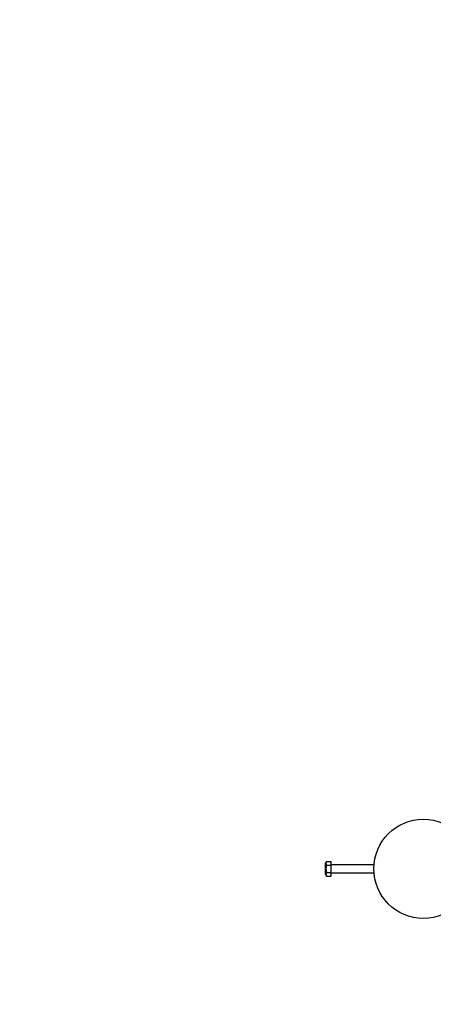
# Model space of a CAD drawing. Units: millimetres. Extents: x 3.22 to 13, y 2.24 to 9.84.
# Drawn here: x 5.06 to 5.68, y 5.26 to 6.75 of the extents above; entities that cross this region are included whole.
import ezdxf

# ---------------------------------------------------------------- set-up
doc = ezdxf.new("R2010")
doc.units = ezdxf.units.MM
doc.header["$LTSCALE"] = 70
doc.header["$PDSIZE"] = -1
doc.linetypes.add('SLD-Сплошная', pattern=[0])
doc.layers.add('ПРИМЕЧАНИЯ', color=7, linetype='SLD-Сплошная')
doc.styles.get("Standard").update_dxf_attribs({"font": 'isocpeui.ttf'})
doc.dimstyles.new('ISO-25', dxfattribs={"dimtxt": 2.5, "dimasz": 2.5, "dimexe": 1.25, "dimexo": 0.625, "dimtad": 1, "dimtxsty": 'Standard', "dimcen": 2.5, "dimadec": 0, "dimazin": 0, "dimtfac": 1, "dimtmove": 0, "dimatfit": 3, "dimfxl": 1, "dimarcsym": 0})

# ---------------------------------------------------------------- blocks, each defined once
blk = doc.blocks.new('_D_5')
at = {"color": 0, "lineweight": -2, "transparency": 16777216}
for p, q in [((3.2184, 7.3978), (3.2184, 2.2379)), ((11.9452, 5.0344), (11.9452, 2.2379)), ((3.4284, 2.3079), (11.7352, 2.3079))]:
    blk.add_line(p, q, dxfattribs=at)
at = {"color": 0, "transparency": 16777216}
for points in [[(3.4284, 2.3429), (3.4284, 2.2729), (3.2184, 2.3079)], [(11.7352, 2.3429), (11.7352, 2.2729), (11.9452, 2.3079)]]:
    blk.add_solid(points, dxfattribs=at)
at = {"layer": 'Defpoints', "color": 0, "transparency": 16777216}
for p in [(3.2184, 7.3978), (11.9452, 5.0344), (11.9452, 2.3079)]:
    blk.add_point(p, dxfattribs=at)
at = {"color": 0, "transparency": 16777216, "insert": (7.5818, 2.6099), "char_height": 0.21, "attachment_point": 2}
blk.add_mtext('8,73м', dxfattribs=at)
blk = doc.blocks.new('*D15')
at = {"color": 0, "lineweight": -2, "transparency": 16777216}
for p, q in [((4.7276, 7.2108), (4.7276, 2.7644)), ((10.3361, 5.1101), (10.3361, 2.7644)), ((4.9376, 2.8344), (10.1261, 2.8344))]:
    blk.add_line(p, q, dxfattribs=at)
at = {"color": 0, "transparency": 16777216}
for points in [[(4.9376, 2.8694), (4.9376, 2.7994), (4.7276, 2.8344)], [(10.1261, 2.8694), (10.1261, 2.7994), (10.3361, 2.8344)]]:
    blk.add_solid(points, dxfattribs=at)
at = {"layer": 'Defpoints', "color": 0, "transparency": 16777216}
for p in [(4.7276, 7.2108), (10.3361, 5.1101), (10.3361, 2.8344)]:
    blk.add_point(p, dxfattribs=at)
at = {"color": 0, "transparency": 16777216, "insert": (7.5318, 3.0104), "char_height": 0.21, "attachment_point": 5}
blk.add_mtext('5,61м', dxfattribs=at)

msp = doc.modelspace()

# ---------------------------------------------------------------- linework, layer by layer
at = {"color": 7, "linetype": 'SLD-Сплошная', "lineweight": 25}
for p, q in [((5.5219, 5.4717), (5.5204, 5.4693)), ((5.5204, 5.4608), (5.5204, 5.4693)), ((5.5204, 5.4523), (5.5204, 5.4608)), ((5.5219, 5.4717), (5.5284, 5.4717)), ((5.5219, 5.4662), (5.5284, 5.4662)), ((5.5284, 5.4717), (5.5284, 5.4662)), ((5.5937, 5.4668), (5.5284, 5.4668)), ((5.5284, 5.4662), (5.5284, 5.4553)), ((5.5204, 5.4523), (5.5219, 5.4498)), ((5.5219, 5.4553), (5.5284, 5.4553)), ((5.5219, 5.4498), (5.5284, 5.4498)), ((5.5284, 5.4553), (5.5284, 5.4498)), ((5.5284, 5.4548), (5.5937, 5.4548))]:
    msp.add_line(p, q, dxfattribs=at)
msp.add_circle((5.6684, 5.4608), 0.075, dxfattribs=at)
for centre, radius, start, end in [((5.526, 5.469), 0.00497, 146.4991, 213.5009), ((5.5396, 5.4608), 0.0185, 162.7997, 197.2003), ((5.526, 5.4525), 0.00497, 146.4991, 213.5009)]:
    msp.add_arc(centre, radius, start, end, dxfattribs=at)
at = {"layer": 'ПРИМЕЧАНИЯ', "color": 251, "true_color": 0x636466}
msp.add_arc((5.6684, 5.4608), 1.575, 180, 300, dxfattribs=at)

# ---------------------------------------------------------------- dimensions: what is measured, and where the dimension line sits
at = {"color": 251, "true_color": 0x636466}
dim = msp.add_linear_dim(base=(11.9452, 2.3079), p1=(3.2184, 7.3978), p2=(11.9452, 5.0344), angle=0, dimstyle='ISO-25', override={"dimtxt": 0.21, "dimasz": 0.21, "dimexe": 0.07, "dimexo": 0, "dimgap": 0.05, "dimzin": 1, "dimpost": 'м', "dimtdec": 3, "dimtzin": 1}, dxfattribs=at)
dim.commit()
dim.dimension.update_dxf_attribs({"geometry": '_D_5', "text_midpoint": (7.5818, 2.3079), "dimtype": 160})
dim = msp.add_linear_dim(base=(10.3361, 2.8344), p1=(4.7276, 7.2108), p2=(10.3361, 5.1101), dimstyle='ISO-25', override={"dimtxt": 0.21, "dimasz": 0.21, "dimexe": 0.07, "dimexo": 0, "dimgap": 0.05, "dimzin": 1, "dimpost": 'м', "dimtdec": 3, "dimtzin": 1})
dim.commit()
dim.dimension.update_dxf_attribs({"geometry": '*D15', "text_midpoint": (7.5318, 3.0104)})

doc.saveas('drawing.dxf')
